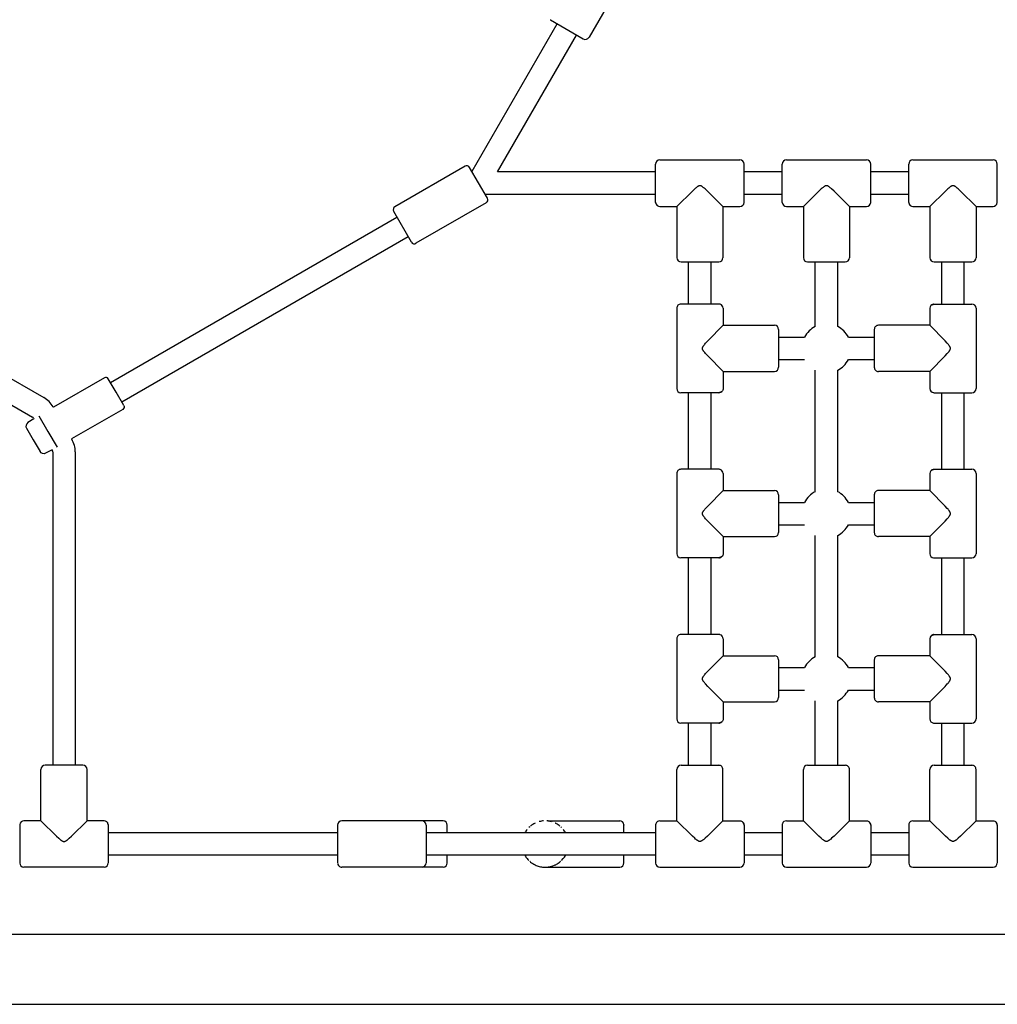
# Model space of a CAD drawing. Extents: x 10884 to 17570, y 7210 to 13716.
# Drawn here: x 13599 to 14294, y 10197 to 10898 of the extents above; entities that cross this region are included whole.
import ezdxf

# ---------------------------------------------------------------- set-up
doc = ezdxf.new("R2010")
doc.units = 0
doc.layers.add('1', color=7, linetype='Continuous')

msp = doc.modelspace()

# ---------------------------------------------------------------- linework, layer by layer
at = {"layer": '1', "color": 7, "linetype": 'Continuous'}
for p, q in [((14032.41, 10934.36), (14003.91, 10885)), ((13976.43, 10897.4), (13999.81, 10883.9)), ((13920.73, 10789.92), (13981.19, 10894.65)), ((13938.83, 10789.28), (13995.05, 10886.65)), ((13915.74, 10793.27), (13865.86, 10764.47)), ((13931.61, 10770.59), (13919.02, 10792.4)), ((14051.26, 10767.78), (14051.26, 10794.78)), ((14054.26, 10797.78), (14111.26, 10797.78)), ((14114.26, 10767.78), (14114.26, 10794.78)), ((14141.26, 10767.78), (14141.26, 10794.78)), ((14144.26, 10797.78), (14201.26, 10797.78)), ((14204.26, 10767.78), (14204.26, 10794.78)), ((14231.26, 10767.78), (14231.26, 10794.78)), ((14234.26, 10797.78), (14291.26, 10797.78)), ((14294.26, 10767.78), (14294.26, 10794.78)), ((13920.59, 10789.69), (13920.73, 10789.92)), ((14051.26, 10789.28), (13938.83, 10789.28)), ((14141.26, 10789.28), (14114.26, 10789.28)), ((14231.26, 10789.28), (14204.26, 10789.28)), ((13930.34, 10773.28), (13930.06, 10773.28)), ((14051.26, 10773.28), (13930.34, 10773.28)), ((13931.62, 10770.58), (13931.61, 10770.59)), ((14141.26, 10773.28), (14114.26, 10773.28)), ((14231.26, 10773.28), (14204.26, 10773.28)), ((13930.74, 10767.29), (13880.86, 10738.49)), ((14052.14, 10765.66), (14051.26, 10767.78)), ((14051.27, 10767.51), (14051.26, 10767.78)), ((14054.26, 10764.78), (14066.36, 10764.78)), ((14066.36, 10764.78), (14066.36, 10728.28)), ((14099.16, 10764.78), (14099.16, 10728.28)), ((14099.16, 10764.78), (14111.26, 10764.78)), ((14142.14, 10765.66), (14141.26, 10767.78)), ((14141.27, 10767.51), (14141.26, 10767.78)), ((14144.26, 10764.78), (14156.36, 10764.78)), ((14156.36, 10764.78), (14156.36, 10728.28)), ((14189.16, 10764.78), (14189.16, 10728.28)), ((14189.16, 10764.78), (14201.26, 10764.78)), ((14232.14, 10765.66), (14231.26, 10767.78)), ((14231.27, 10767.51), (14231.26, 10767.78)), ((14234.26, 10764.78), (14246.36, 10764.78)), ((14246.36, 10764.78), (14246.36, 10728.28)), ((14279.16, 10764.78), (14279.16, 10728.28)), ((14279.16, 10764.78), (14291.26, 10764.78)), ((13663.56, 10639.59), (13867.28, 10757.21)), ((13877.57, 10739.39), (13864.98, 10761.2)), ((13671.56, 10625.74), (13875.28, 10743.36)), ((13423.22, 10740.21), (13616.21, 10628.79)), ((13877.58, 10739.38), (13877.57, 10739.39)), ((13415.22, 10726.36), (13608.21, 10614.93)), ((14069.36, 10725.28), (14069.37, 10725.28)), ((14069.37, 10725.28), (14082.76, 10725.28)), ((14074.76, 10695.28), (14074.76, 10725.28)), ((14082.76, 10725.28), (14096.16, 10725.28)), ((14090.76, 10695.28), (14090.76, 10725.28)), ((14159.36, 10725.28), (14159.37, 10725.28)), ((14159.37, 10725.28), (14172.76, 10725.28)), ((14164.76, 10679.35), (14164.76, 10725.28)), ((14172.76, 10725.28), (14186.16, 10725.28)), ((14180.76, 10679.35), (14180.76, 10725.28)), ((14249.36, 10725.28), (14249.37, 10725.28)), ((14249.37, 10725.28), (14262.76, 10725.28)), ((14254.76, 10695.28), (14254.76, 10725.28)), ((14262.76, 10725.28), (14276.16, 10725.28)), ((14270.76, 10695.28), (14270.76, 10725.28)), ((14096.26, 10695.28), (14069.26, 10695.28)), ((14247.14, 10694.4), (14249.26, 10695.28)), ((14248.99, 10695.27), (14249.26, 10695.28)), ((14249.26, 10695.28), (14276.26, 10695.28)), ((14066.26, 10692.28), (14066.26, 10635.28)), ((14099.26, 10692.28), (14099.26, 10680.18)), ((14246.26, 10692.28), (14246.26, 10680.18)), ((14279.26, 10692.28), (14279.26, 10635.28)), ((14099.26, 10680.18), (14135.76, 10680.18)), ((14246.26, 10680.18), (14209.76, 10680.18)), ((14138.76, 10677.18), (14138.76, 10677.17)), ((14138.76, 10677.17), (14138.76, 10663.78)), ((14206.76, 10677.18), (14206.76, 10677.17)), ((14206.76, 10677.17), (14206.76, 10663.78)), ((14138.76, 10671.78), (14157.2, 10671.78)), ((14188.32, 10671.78), (14206.76, 10671.78)), ((14138.76, 10663.78), (14138.76, 10650.39)), ((14206.76, 10663.78), (14206.76, 10650.39)), ((14138.76, 10655.78), (14157.2, 10655.78)), ((14188.32, 10655.78), (14206.76, 10655.78)), ((14099.26, 10647.38), (14135.76, 10647.38)), ((14099.26, 10647.38), (14099.26, 10635.28)), ((14164.76, 10561.85), (14164.76, 10648.22)), ((14180.76, 10561.85), (14180.76, 10648.22)), ((14246.26, 10647.38), (14209.76, 10647.38)), ((14246.26, 10647.38), (14246.26, 10635.28)), ((13667.56, 10632.66), (13662.06, 10642.19)), ((13673.06, 10623.14), (13667.56, 10632.66)), ((14096.26, 10632.28), (14069.26, 10632.28)), ((14074.76, 10577.78), (14074.76, 10632.28)), ((14090.76, 10577.78), (14090.76, 10632.28)), ((14249.26, 10632.28), (14276.26, 10632.28)), ((14254.76, 10577.78), (14254.76, 10632.28)), ((14270.76, 10577.78), (14270.76, 10632.28)), ((13622.8, 10622.2), (13622.96, 10621.92)), ((13608.94, 10614.2), (13609.18, 10613.78)), ((13612.57, 10615.92), (13619.06, 10604.66)), ((13603.86, 10607), (13608.67, 10598.66)), ((13619.06, 10604.66), (13625.56, 10593.41)), ((13608.67, 10598.66), (13613.48, 10590.33)), ((13635.96, 10599.41), (13636.12, 10599.13)), ((13622.02, 10591.55), (13622.26, 10591.13)), ((13622.53, 10590.13), (13622.53, 10367.28)), ((13638.53, 10590.13), (13638.53, 10367.28)), ((14066.26, 10574.78), (14066.26, 10517.78)), ((14096.26, 10577.78), (14069.26, 10577.78)), ((14099.26, 10574.78), (14099.26, 10562.68)), ((14246.26, 10574.78), (14246.26, 10562.68)), ((14247.14, 10576.9), (14249.26, 10577.78)), ((14248.99, 10577.77), (14249.26, 10577.78)), ((14249.26, 10577.78), (14276.26, 10577.78)), ((14279.26, 10574.78), (14279.26, 10517.78)), ((14099.26, 10562.68), (14135.76, 10562.68)), ((14246.26, 10562.68), (14209.76, 10562.68)), ((14138.76, 10559.68), (14138.76, 10559.67)), ((14138.76, 10559.67), (14138.76, 10546.28)), ((14138.76, 10554.28), (14157.2, 10554.28)), ((14188.32, 10554.28), (14206.76, 10554.28)), ((14206.76, 10559.68), (14206.76, 10559.67)), ((14206.76, 10559.67), (14206.76, 10546.28)), ((14138.76, 10546.28), (14138.76, 10532.89)), ((14206.76, 10546.28), (14206.76, 10532.89)), ((14138.76, 10538.28), (14157.2, 10538.28)), ((14188.32, 10538.28), (14206.76, 10538.28)), ((14099.26, 10529.88), (14135.76, 10529.88)), ((14099.26, 10529.88), (14099.26, 10517.78)), ((14164.76, 10444.35), (14164.76, 10530.72)), ((14180.76, 10444.35), (14180.76, 10530.72)), ((14246.26, 10529.88), (14209.76, 10529.88)), ((14246.26, 10529.88), (14246.26, 10517.78)), ((14096.26, 10514.78), (14069.26, 10514.78)), ((14074.76, 10460.28), (14074.76, 10514.78)), ((14090.76, 10460.28), (14090.76, 10514.78)), ((14249.26, 10514.78), (14276.26, 10514.78)), ((14254.76, 10460.28), (14254.76, 10514.78)), ((14270.76, 10460.28), (14270.76, 10514.78)), ((14066.26, 10457.28), (14066.26, 10400.28)), ((14096.26, 10460.28), (14069.26, 10460.28)), ((14099.26, 10457.28), (14099.26, 10445.18)), ((14246.26, 10457.28), (14246.26, 10445.18)), ((14247.14, 10459.4), (14249.26, 10460.28)), ((14248.99, 10460.27), (14249.26, 10460.28)), ((14249.26, 10460.28), (14276.26, 10460.28)), ((14279.26, 10457.28), (14279.26, 10400.28)), ((14099.26, 10445.18), (14135.76, 10445.18)), ((14138.76, 10442.18), (14138.76, 10442.17)), ((14138.76, 10442.17), (14138.76, 10428.78)), ((14206.76, 10442.18), (14206.76, 10442.17)), ((14206.76, 10442.17), (14206.76, 10428.78)), ((14246.26, 10445.18), (14209.76, 10445.18)), ((14138.76, 10436.78), (14157.2, 10436.78)), ((14188.32, 10436.78), (14206.76, 10436.78)), ((14138.76, 10428.78), (14138.76, 10415.39)), ((14206.76, 10428.78), (14206.76, 10415.39)), ((14138.76, 10420.78), (14157.2, 10420.78)), ((14188.32, 10420.78), (14206.76, 10420.78)), ((14164.76, 10367.28), (14164.76, 10413.22)), ((14180.76, 10367.28), (14180.76, 10413.22)), ((14099.26, 10412.38), (14135.76, 10412.38)), ((14099.26, 10412.38), (14099.26, 10400.28)), ((14246.26, 10412.38), (14209.76, 10412.38)), ((14246.26, 10412.38), (14246.26, 10400.28)), ((14096.26, 10397.28), (14069.26, 10397.28)), ((14074.76, 10367.28), (14074.76, 10397.28)), ((14090.76, 10367.28), (14090.76, 10397.28)), ((14249.26, 10397.28), (14276.26, 10397.28)), ((14254.76, 10367.28), (14254.76, 10397.28)), ((14270.76, 10367.28), (14270.76, 10397.28)), ((13614.13, 10327.78), (13614.13, 10364.28)), ((13630.53, 10367.28), (13617.13, 10367.28)), ((13643.91, 10367.28), (13630.53, 10367.28)), ((13643.92, 10367.28), (13643.91, 10367.28)), ((13646.93, 10327.78), (13646.93, 10364.28)), ((14066.36, 10327.78), (14066.36, 10364.28)), ((14069.36, 10367.28), (14069.37, 10367.28)), ((14069.37, 10367.28), (14082.76, 10367.28)), ((14082.76, 10367.28), (14096.16, 10367.28)), ((14099.16, 10327.78), (14099.16, 10364.28)), ((14156.36, 10327.78), (14156.36, 10364.28)), ((14159.36, 10367.28), (14159.37, 10367.28)), ((14159.37, 10367.28), (14172.76, 10367.28)), ((14172.76, 10367.28), (14186.16, 10367.28)), ((14189.16, 10327.78), (14189.16, 10364.28)), ((14246.36, 10327.78), (14246.36, 10364.28)), ((14249.36, 10367.28), (14249.37, 10367.28)), ((14249.37, 10367.28), (14262.76, 10367.28)), ((14262.76, 10367.28), (14276.16, 10367.28)), ((14279.16, 10327.78), (14279.16, 10364.28)), ((13599.03, 10324.78), (13599.03, 10297.79)), ((13614.13, 10327.78), (13602.03, 10327.78)), ((13659.03, 10327.78), (13646.93, 10327.78)), ((13661.15, 10326.9), (13662.03, 10324.78)), ((13662.02, 10325.05), (13662.03, 10324.78)), ((13662.03, 10324.78), (13662.03, 10297.79)), ((13825.14, 10324.78), (13825.14, 10324.77)), ((13825.14, 10324.77), (13825.14, 10297.79)), ((13885.14, 10327.78), (13828.14, 10327.78)), ((13900.14, 10327.78), (13885.14, 10327.78)), ((13888.14, 10324.78), (13888.14, 10324.77)), ((13888.14, 10324.77), (13888.14, 10297.79)), ((13903.14, 10319.28), (13903.14, 10324.78)), ((13961.7, 10323.53), (13961.09, 10322.95)), ((13974.62, 10327.68), (14025.76, 10327.68)), ((13975.08, 10327.62), (13974.8, 10327.66)), ((13975.47, 10327.56), (13975.16, 10327.61)), ((13975.85, 10327.49), (13975.58, 10327.54)), ((13976.99, 10327.23), (13976.79, 10327.28)), ((13977.3, 10327.15), (13977.09, 10327.2)), ((13979.97, 10326.13), (13979.85, 10326.18)), ((13980.37, 10325.93), (13980.15, 10326.03)), ((13980.74, 10325.73), (13980.46, 10325.88)), ((14028.75, 10324.86), (14028.76, 10324.68)), ((14028.76, 10319.28), (14028.76, 10324.68)), ((14051.26, 10324.78), (14051.26, 10297.79)), ((14054.26, 10327.78), (14066.36, 10327.78)), ((14099.16, 10327.78), (14111.26, 10327.78)), ((14114.26, 10324.78), (14114.26, 10297.79)), ((14141.26, 10324.78), (14141.26, 10297.79)), ((14144.26, 10327.78), (14156.36, 10327.78)), ((14189.16, 10327.78), (14201.26, 10327.78)), ((14204.26, 10324.78), (14204.26, 10297.79)), ((14231.26, 10324.78), (14231.26, 10297.79)), ((14234.26, 10327.78), (14246.36, 10327.78)), ((14279.16, 10327.78), (14291.26, 10327.78)), ((14294.26, 10324.78), (14294.26, 10297.79)), ((13825.14, 10319.28), (13662.03, 10319.28)), ((14051.26, 10319.28), (13888.14, 10319.28)), ((14141.26, 10319.28), (14114.26, 10319.28)), ((14231.26, 10319.28), (14204.26, 10319.28)), ((13825.14, 10303.28), (13662.03, 10303.28)), ((14051.26, 10303.28), (13888.14, 10303.28)), ((13903.14, 10297.8), (13903.14, 10303.28)), ((13984.43, 10299.62), (13985.57, 10300.88)), ((14028.76, 10297.9), (14028.76, 10303.28)), ((14141.26, 10303.28), (14114.26, 10303.28)), ((14231.26, 10303.28), (14204.26, 10303.28)), ((13659.03, 10294.78), (13602.03, 10294.78)), ((13885.14, 10294.78), (13828.14, 10294.78)), ((13900.14, 10294.78), (13885.14, 10294.78)), ((13903.14, 10297.79), (13903.14, 10297.8)), ((13971.59, 10294.82), (13973.93, 10294.82)), ((13974.62, 10294.88), (14025.76, 10294.88)), ((13974.7, 10294.9), (13974.8, 10294.91)), ((13975.03, 10294.94), (13975.16, 10294.96)), ((13975.47, 10295.01), (13975.58, 10295.03)), ((13976.61, 10295.24), (13976.79, 10295.28)), ((13976.99, 10295.33), (13977.09, 10295.36)), ((13977.3, 10295.42), (13977.68, 10295.54)), ((13977.7, 10295.54), (13979.85, 10296.38)), ((13979.97, 10296.44), (13980.15, 10296.53)), ((13980.37, 10296.64), (13980.46, 10296.69)), ((14028.76, 10297.89), (14028.76, 10297.9)), ((14054.26, 10294.78), (14111.26, 10294.78)), ((14144.26, 10294.78), (14201.26, 10294.78)), ((14234.26, 10294.78), (14291.26, 10294.78)), ((13025.35, 10247.28), (15320.17, 10247.28)), ((13025.35, 10197.28), (15320.17, 10197.28))]:
    msp.add_line(p, q, dxfattribs=at)
for points in [[(14082.76, 10779.47), (14082.72, 10779.47), (14082.67, 10779.47), (14082.63, 10779.47), (14082.59, 10779.46), (14082.55, 10779.46), (14082.5, 10779.45), (14082.46, 10779.45), (14082.42, 10779.44), (14082.38, 10779.43), (14082.34, 10779.42), (14082.3, 10779.41), (14082.25, 10779.4), (14082.21, 10779.39), (14082.17, 10779.38), (14082.09, 10779.35), (14082.04, 10779.33), (14081.99, 10779.31), (14081.94, 10779.29), (14081.89, 10779.27), (14081.79, 10779.23), (14081.69, 10779.18), (14081.59, 10779.13), (14081.5, 10779.07), (14081.4, 10779.02), (14081.31, 10778.96), (14081.19, 10778.88), (14081.07, 10778.8), (14080.83, 10778.64), (14080.6, 10778.46), (14080.38, 10778.29), (14080.05, 10778.02), (14079.73, 10777.75), (14079.09, 10777.19), (14077.38, 10775.6), (14066.36, 10764.78)], [(14099.16, 10764.78), (14088.14, 10775.6), (14086.43, 10777.19), (14085.79, 10777.75), (14085.47, 10778.02), (14085.14, 10778.29), (14084.92, 10778.46), (14084.69, 10778.64), (14084.45, 10778.8), (14084.33, 10778.88), (14084.21, 10778.96), (14084.12, 10779.02), (14084.02, 10779.07), (14083.93, 10779.13), (14083.83, 10779.18), (14083.73, 10779.23), (14083.63, 10779.27), (14083.58, 10779.29), (14083.53, 10779.31), (14083.48, 10779.33), (14083.43, 10779.35), (14083.35, 10779.38), (14083.31, 10779.39), (14083.27, 10779.4), (14083.22, 10779.41), (14083.18, 10779.42), (14083.14, 10779.43), (14083.1, 10779.44), (14083.06, 10779.45), (14083.02, 10779.45), (14082.97, 10779.46), (14082.93, 10779.46), (14082.89, 10779.47), (14082.85, 10779.47), (14082.8, 10779.47), (14082.76, 10779.47)], [(14172.76, 10779.47), (14172.72, 10779.47), (14172.67, 10779.47), (14172.63, 10779.47), (14172.59, 10779.46), (14172.55, 10779.46), (14172.5, 10779.45), (14172.46, 10779.45), (14172.42, 10779.44), (14172.38, 10779.43), (14172.34, 10779.42), (14172.3, 10779.41), (14172.25, 10779.4), (14172.21, 10779.39), (14172.17, 10779.38), (14172.09, 10779.35), (14172.04, 10779.33), (14171.99, 10779.31), (14171.94, 10779.29), (14171.89, 10779.27), (14171.79, 10779.23), (14171.69, 10779.18), (14171.59, 10779.13), (14171.5, 10779.07), (14171.4, 10779.02), (14171.31, 10778.96), (14171.19, 10778.88), (14171.07, 10778.8), (14170.83, 10778.64), (14170.6, 10778.46), (14170.38, 10778.29), (14170.05, 10778.02), (14169.73, 10777.75), (14169.09, 10777.19), (14167.38, 10775.6), (14156.36, 10764.78)], [(14189.16, 10764.78), (14178.14, 10775.6), (14176.43, 10777.19), (14175.79, 10777.75), (14175.47, 10778.02), (14175.14, 10778.29), (14174.92, 10778.46), (14174.69, 10778.64), (14174.45, 10778.8), (14174.33, 10778.88), (14174.21, 10778.96), (14174.12, 10779.02), (14174.02, 10779.07), (14173.93, 10779.13), (14173.83, 10779.18), (14173.73, 10779.23), (14173.63, 10779.27), (14173.58, 10779.29), (14173.53, 10779.31), (14173.48, 10779.33), (14173.43, 10779.35), (14173.35, 10779.38), (14173.31, 10779.39), (14173.27, 10779.4), (14173.22, 10779.41), (14173.18, 10779.42), (14173.14, 10779.43), (14173.1, 10779.44), (14173.06, 10779.45), (14173.02, 10779.45), (14172.97, 10779.46), (14172.93, 10779.46), (14172.89, 10779.47), (14172.85, 10779.47), (14172.8, 10779.47), (14172.76, 10779.47)], [(14262.76, 10779.47), (14262.72, 10779.47), (14262.67, 10779.47), (14262.63, 10779.47), (14262.59, 10779.46), (14262.55, 10779.46), (14262.5, 10779.45), (14262.46, 10779.45), (14262.42, 10779.44), (14262.38, 10779.43), (14262.34, 10779.42), (14262.3, 10779.41), (14262.25, 10779.4), (14262.21, 10779.39), (14262.17, 10779.38), (14262.09, 10779.35), (14262.04, 10779.33), (14261.99, 10779.31), (14261.94, 10779.29), (14261.89, 10779.27), (14261.79, 10779.23), (14261.69, 10779.18), (14261.59, 10779.13), (14261.5, 10779.07), (14261.4, 10779.02), (14261.31, 10778.96), (14261.19, 10778.88), (14261.07, 10778.8), (14260.83, 10778.64), (14260.6, 10778.46), (14260.38, 10778.29), (14260.05, 10778.02), (14259.73, 10777.75), (14259.09, 10777.19), (14257.38, 10775.6), (14246.36, 10764.78)], [(14279.16, 10764.78), (14268.14, 10775.6), (14266.43, 10777.19), (14265.79, 10777.75), (14265.47, 10778.02), (14265.14, 10778.29), (14264.92, 10778.46), (14264.69, 10778.64), (14264.45, 10778.8), (14264.33, 10778.88), (14264.21, 10778.96), (14264.12, 10779.02), (14264.02, 10779.07), (14263.93, 10779.13), (14263.83, 10779.18), (14263.73, 10779.23), (14263.63, 10779.27), (14263.58, 10779.29), (14263.53, 10779.31), (14263.48, 10779.33), (14263.43, 10779.35), (14263.35, 10779.38), (14263.31, 10779.39), (14263.27, 10779.4), (14263.22, 10779.41), (14263.18, 10779.42), (14263.14, 10779.43), (14263.1, 10779.44), (14263.06, 10779.45), (14263.02, 10779.45), (14262.97, 10779.46), (14262.93, 10779.46), (14262.89, 10779.47), (14262.85, 10779.47), (14262.8, 10779.47), (14262.76, 10779.47)], [(14084.57, 10663.78), (14084.57, 10663.83), (14084.58, 10663.87), (14084.58, 10663.91), (14084.58, 10663.95), (14084.59, 10664), (14084.59, 10664.04), (14084.6, 10664.08), (14084.61, 10664.12), (14084.61, 10664.16), (14084.62, 10664.21), (14084.63, 10664.25), (14084.64, 10664.29), (14084.65, 10664.33), (14084.67, 10664.37), (14084.69, 10664.45), (14084.71, 10664.5), (14084.73, 10664.56), (14084.75, 10664.61), (14084.77, 10664.66), (14084.82, 10664.76), (14084.87, 10664.85), (14084.92, 10664.95), (14084.97, 10665.05), (14085.03, 10665.14), (14085.08, 10665.23), (14085.16, 10665.36), (14085.24, 10665.48), (14085.41, 10665.71), (14085.58, 10665.94), (14085.76, 10666.17), (14086.02, 10666.49), (14086.29, 10666.82), (14086.85, 10667.45), (14088.44, 10669.17), (14099.26, 10680.18)], [(14260.95, 10663.78), (14260.95, 10663.83), (14260.94, 10663.87), (14260.94, 10663.91), (14260.94, 10663.95), (14260.93, 10664), (14260.93, 10664.04), (14260.92, 10664.08), (14260.91, 10664.12), (14260.91, 10664.16), (14260.9, 10664.21), (14260.89, 10664.25), (14260.88, 10664.29), (14260.86, 10664.33), (14260.85, 10664.37), (14260.83, 10664.45), (14260.81, 10664.5), (14260.79, 10664.56), (14260.77, 10664.61), (14260.75, 10664.66), (14260.7, 10664.76), (14260.65, 10664.85), (14260.6, 10664.95), (14260.55, 10665.05), (14260.49, 10665.14), (14260.44, 10665.23), (14260.36, 10665.36), (14260.28, 10665.48), (14260.11, 10665.71), (14259.94, 10665.94), (14259.76, 10666.17), (14259.5, 10666.49), (14259.23, 10666.82), (14258.67, 10667.45), (14257.08, 10669.17), (14246.26, 10680.18)], [(14099.26, 10647.38), (14088.44, 10658.4), (14086.85, 10660.12), (14086.29, 10660.75), (14086.02, 10661.07), (14085.76, 10661.4), (14085.58, 10661.63), (14085.41, 10661.86), (14085.24, 10662.09), (14085.16, 10662.21), (14085.08, 10662.33), (14085.03, 10662.42), (14084.97, 10662.52), (14084.92, 10662.62), (14084.87, 10662.71), (14084.82, 10662.81), (14084.77, 10662.91), (14084.75, 10662.96), (14084.73, 10663.01), (14084.71, 10663.06), (14084.69, 10663.11), (14084.67, 10663.19), (14084.65, 10663.24), (14084.64, 10663.28), (14084.63, 10663.32), (14084.62, 10663.36), (14084.61, 10663.4), (14084.61, 10663.44), (14084.6, 10663.49), (14084.59, 10663.53), (14084.59, 10663.57), (14084.58, 10663.61), (14084.58, 10663.66), (14084.58, 10663.7), (14084.57, 10663.74), (14084.57, 10663.78)], [(14246.26, 10647.38), (14257.08, 10658.4), (14258.67, 10660.12), (14259.23, 10660.75), (14259.5, 10661.07), (14259.76, 10661.4), (14259.94, 10661.63), (14260.11, 10661.86), (14260.28, 10662.09), (14260.36, 10662.21), (14260.44, 10662.33), (14260.49, 10662.42), (14260.55, 10662.52), (14260.6, 10662.62), (14260.65, 10662.71), (14260.7, 10662.81), (14260.75, 10662.91), (14260.77, 10662.96), (14260.79, 10663.01), (14260.81, 10663.06), (14260.83, 10663.11), (14260.85, 10663.19), (14260.86, 10663.24), (14260.88, 10663.28), (14260.89, 10663.32), (14260.9, 10663.36), (14260.91, 10663.4), (14260.91, 10663.44), (14260.92, 10663.49), (14260.93, 10663.53), (14260.93, 10663.57), (14260.94, 10663.61), (14260.94, 10663.66), (14260.94, 10663.7), (14260.95, 10663.74), (14260.95, 10663.78)], [(14084.57, 10546.28), (14084.57, 10546.33), (14084.58, 10546.37), (14084.58, 10546.41), (14084.58, 10546.45), (14084.59, 10546.5), (14084.59, 10546.54), (14084.6, 10546.58), (14084.61, 10546.62), (14084.61, 10546.66), (14084.62, 10546.71), (14084.63, 10546.75), (14084.64, 10546.79), (14084.65, 10546.83), (14084.67, 10546.87), (14084.69, 10546.95), (14084.71, 10547), (14084.73, 10547.06), (14084.75, 10547.11), (14084.77, 10547.16), (14084.82, 10547.26), (14084.87, 10547.35), (14084.92, 10547.45), (14084.97, 10547.55), (14085.03, 10547.64), (14085.08, 10547.73), (14085.16, 10547.86), (14085.24, 10547.98), (14085.41, 10548.21), (14085.58, 10548.44), (14085.76, 10548.67), (14086.02, 10548.99), (14086.29, 10549.32), (14086.85, 10549.95), (14088.44, 10551.67), (14099.26, 10562.68)], [(14260.95, 10546.28), (14260.95, 10546.33), (14260.94, 10546.37), (14260.94, 10546.41), (14260.94, 10546.45), (14260.93, 10546.5), (14260.93, 10546.54), (14260.92, 10546.58), (14260.91, 10546.62), (14260.91, 10546.66), (14260.9, 10546.71), (14260.89, 10546.75), (14260.88, 10546.79), (14260.86, 10546.83), (14260.85, 10546.87), (14260.83, 10546.95), (14260.81, 10547), (14260.79, 10547.06), (14260.77, 10547.11), (14260.75, 10547.16), (14260.7, 10547.26), (14260.65, 10547.35), (14260.6, 10547.45), (14260.55, 10547.55), (14260.49, 10547.64), (14260.44, 10547.73), (14260.36, 10547.86), (14260.28, 10547.98), (14260.11, 10548.21), (14259.94, 10548.44), (14259.76, 10548.67), (14259.5, 10548.99), (14259.23, 10549.32), (14258.67, 10549.95), (14257.08, 10551.67), (14246.26, 10562.68)], [(14099.26, 10529.88), (14088.44, 10540.9), (14086.85, 10542.62), (14086.29, 10543.25), (14086.02, 10543.57), (14085.76, 10543.9), (14085.58, 10544.13), (14085.41, 10544.36), (14085.24, 10544.59), (14085.16, 10544.71), (14085.08, 10544.83), (14085.03, 10544.92), (14084.97, 10545.02), (14084.92, 10545.12), (14084.87, 10545.21), (14084.82, 10545.31), (14084.77, 10545.41), (14084.75, 10545.46), (14084.73, 10545.51), (14084.71, 10545.56), (14084.69, 10545.61), (14084.67, 10545.69), (14084.65, 10545.74), (14084.64, 10545.78), (14084.63, 10545.82), (14084.62, 10545.86), (14084.61, 10545.9), (14084.61, 10545.94), (14084.6, 10545.99), (14084.59, 10546.03), (14084.59, 10546.07), (14084.58, 10546.11), (14084.58, 10546.16), (14084.58, 10546.2), (14084.57, 10546.24), (14084.57, 10546.28)], [(14246.26, 10529.88), (14257.08, 10540.9), (14258.67, 10542.62), (14259.23, 10543.25), (14259.5, 10543.57), (14259.76, 10543.9), (14259.94, 10544.13), (14260.11, 10544.36), (14260.28, 10544.59), (14260.36, 10544.71), (14260.44, 10544.83), (14260.49, 10544.92), (14260.55, 10545.02), (14260.6, 10545.12), (14260.65, 10545.21), (14260.7, 10545.31), (14260.75, 10545.41), (14260.77, 10545.46), (14260.79, 10545.51), (14260.81, 10545.56), (14260.83, 10545.61), (14260.85, 10545.69), (14260.86, 10545.74), (14260.88, 10545.78), (14260.89, 10545.82), (14260.9, 10545.86), (14260.91, 10545.9), (14260.91, 10545.94), (14260.92, 10545.99), (14260.93, 10546.03), (14260.93, 10546.07), (14260.94, 10546.11), (14260.94, 10546.16), (14260.94, 10546.2), (14260.95, 10546.24), (14260.95, 10546.28)], [(14084.57, 10428.78), (14084.57, 10428.83), (14084.58, 10428.87), (14084.58, 10428.91), (14084.58, 10428.95), (14084.59, 10429), (14084.59, 10429.04), (14084.6, 10429.08), (14084.61, 10429.12), (14084.61, 10429.16), (14084.62, 10429.21), (14084.63, 10429.25), (14084.64, 10429.29), (14084.65, 10429.33), (14084.67, 10429.37), (14084.69, 10429.45), (14084.71, 10429.5), (14084.73, 10429.56), (14084.75, 10429.61), (14084.77, 10429.66), (14084.82, 10429.76), (14084.87, 10429.85), (14084.92, 10429.95), (14084.97, 10430.05), (14085.03, 10430.14), (14085.08, 10430.23), (14085.16, 10430.36), (14085.24, 10430.48), (14085.41, 10430.71), (14085.58, 10430.94), (14085.76, 10431.17), (14086.02, 10431.49), (14086.29, 10431.82), (14086.85, 10432.45), (14088.44, 10434.17), (14099.26, 10445.18)], [(14260.95, 10428.78), (14260.95, 10428.83), (14260.94, 10428.87), (14260.94, 10428.91), (14260.94, 10428.95), (14260.93, 10429), (14260.93, 10429.04), (14260.92, 10429.08), (14260.91, 10429.12), (14260.91, 10429.16), (14260.9, 10429.21), (14260.89, 10429.25), (14260.88, 10429.29), (14260.86, 10429.33), (14260.85, 10429.37), (14260.83, 10429.45), (14260.81, 10429.5), (14260.79, 10429.56), (14260.77, 10429.61), (14260.75, 10429.66), (14260.7, 10429.76), (14260.65, 10429.85), (14260.6, 10429.95), (14260.55, 10430.05), (14260.49, 10430.14), (14260.44, 10430.23), (14260.36, 10430.36), (14260.28, 10430.48), (14260.11, 10430.71), (14259.94, 10430.94), (14259.76, 10431.17), (14259.5, 10431.49), (14259.23, 10431.82), (14258.67, 10432.45), (14257.08, 10434.17), (14246.26, 10445.18)], [(14099.26, 10412.38), (14088.44, 10423.4), (14086.85, 10425.12), (14086.29, 10425.75), (14086.02, 10426.07), (14085.76, 10426.4), (14085.58, 10426.63), (14085.41, 10426.86), (14085.24, 10427.09), (14085.16, 10427.21), (14085.08, 10427.33), (14085.03, 10427.42), (14084.97, 10427.52), (14084.92, 10427.62), (14084.87, 10427.71), (14084.82, 10427.81), (14084.77, 10427.91), (14084.75, 10427.96), (14084.73, 10428.01), (14084.71, 10428.06), (14084.69, 10428.11), (14084.67, 10428.19), (14084.65, 10428.24), (14084.64, 10428.28), (14084.63, 10428.32), (14084.62, 10428.36), (14084.61, 10428.4), (14084.61, 10428.44), (14084.6, 10428.49), (14084.59, 10428.53), (14084.59, 10428.57), (14084.58, 10428.61), (14084.58, 10428.66), (14084.58, 10428.7), (14084.57, 10428.74), (14084.57, 10428.78)], [(14246.26, 10412.38), (14257.08, 10423.4), (14258.67, 10425.12), (14259.23, 10425.75), (14259.5, 10426.07), (14259.76, 10426.4), (14259.94, 10426.63), (14260.11, 10426.86), (14260.28, 10427.09), (14260.36, 10427.21), (14260.44, 10427.33), (14260.49, 10427.42), (14260.55, 10427.52), (14260.6, 10427.62), (14260.65, 10427.71), (14260.7, 10427.81), (14260.75, 10427.91), (14260.77, 10427.96), (14260.79, 10428.01), (14260.81, 10428.06), (14260.83, 10428.11), (14260.85, 10428.19), (14260.86, 10428.24), (14260.88, 10428.28), (14260.89, 10428.32), (14260.9, 10428.36), (14260.91, 10428.4), (14260.91, 10428.44), (14260.92, 10428.49), (14260.93, 10428.53), (14260.93, 10428.57), (14260.94, 10428.61), (14260.94, 10428.66), (14260.94, 10428.7), (14260.95, 10428.74), (14260.95, 10428.78)], [(13614.13, 10327.78), (13625.14, 10316.97), (13626.86, 10315.37), (13627.49, 10314.82), (13627.82, 10314.55), (13628.14, 10314.28), (13628.37, 10314.1), (13628.6, 10313.93), (13628.83, 10313.76), (13628.95, 10313.68), (13629.08, 10313.61), (13629.17, 10313.55), (13629.26, 10313.49), (13629.36, 10313.44), (13629.46, 10313.39), (13629.55, 10313.34), (13629.65, 10313.3), (13629.7, 10313.28), (13629.76, 10313.25), (13629.81, 10313.24), (13629.86, 10313.22), (13629.94, 10313.19), (13629.98, 10313.18), (13630.02, 10313.17), (13630.06, 10313.16), (13630.1, 10313.15), (13630.15, 10313.14), (13630.19, 10313.13), (13630.23, 10313.12), (13630.27, 10313.12), (13630.31, 10313.11), (13630.36, 10313.11), (13630.4, 10313.1), (13630.44, 10313.1), (13630.48, 10313.1), (13630.53, 10313.1)], [(13630.53, 10313.1), (13630.57, 10313.1), (13630.61, 10313.1), (13630.66, 10313.1), (13630.7, 10313.11), (13630.74, 10313.11), (13630.78, 10313.12), (13630.82, 10313.12), (13630.87, 10313.13), (13630.91, 10313.14), (13630.95, 10313.15), (13630.99, 10313.16), (13631.03, 10313.17), (13631.07, 10313.18), (13631.12, 10313.19), (13631.2, 10313.22), (13631.25, 10313.24), (13631.3, 10313.25), (13631.35, 10313.28), (13631.4, 10313.3), (13631.5, 10313.34), (13631.6, 10313.39), (13631.7, 10313.44), (13631.79, 10313.49), (13631.89, 10313.55), (13631.98, 10313.61), (13632.1, 10313.68), (13632.22, 10313.76), (13632.46, 10313.93), (13632.69, 10314.1), (13632.91, 10314.28), (13633.24, 10314.55), (13633.56, 10314.82), (13634.19, 10315.37), (13635.91, 10316.97), (13646.93, 10327.78)], [(14082.76, 10313.1), (14082.72, 10313.1), (14082.67, 10313.1), (14082.63, 10313.1), (14082.59, 10313.11), (14082.55, 10313.11), (14082.5, 10313.12), (14082.46, 10313.12), (14082.42, 10313.13), (14082.38, 10313.14), (14082.34, 10313.15), (14082.3, 10313.16), (14082.25, 10313.17), (14082.21, 10313.18), (14082.17, 10313.19), (14082.09, 10313.22), (14082.04, 10313.24), (14081.99, 10313.25), (14081.94, 10313.28), (14081.89, 10313.3), (14081.79, 10313.34), (14081.69, 10313.39), (14081.59, 10313.44), (14081.5, 10313.49), (14081.4, 10313.55), (14081.31, 10313.61), (14081.19, 10313.68), (14081.07, 10313.76), (14080.83, 10313.93), (14080.6, 10314.1), (14080.38, 10314.28), (14080.05, 10314.55), (14079.73, 10314.82), (14079.09, 10315.37), (14077.38, 10316.97), (14066.36, 10327.78)], [(14099.16, 10327.78), (14088.14, 10316.97), (14086.43, 10315.37), (14085.79, 10314.82), (14085.47, 10314.55), (14085.14, 10314.28), (14084.92, 10314.1), (14084.69, 10313.93), (14084.45, 10313.76), (14084.33, 10313.68), (14084.21, 10313.61), (14084.12, 10313.55), (14084.02, 10313.49), (14083.93, 10313.44), (14083.83, 10313.39), (14083.73, 10313.34), (14083.63, 10313.3), (14083.58, 10313.28), (14083.53, 10313.25), (14083.48, 10313.24), (14083.43, 10313.22), (14083.35, 10313.19), (14083.31, 10313.18), (14083.27, 10313.17), (14083.22, 10313.16), (14083.18, 10313.15), (14083.14, 10313.14), (14083.1, 10313.13), (14083.06, 10313.12), (14083.02, 10313.12), (14082.97, 10313.11), (14082.93, 10313.11), (14082.89, 10313.1), (14082.85, 10313.1), (14082.8, 10313.1), (14082.76, 10313.1)], [(14172.76, 10313.1), (14172.72, 10313.1), (14172.67, 10313.1), (14172.63, 10313.1), (14172.59, 10313.11), (14172.55, 10313.11), (14172.5, 10313.12), (14172.46, 10313.12), (14172.42, 10313.13), (14172.38, 10313.14), (14172.34, 10313.15), (14172.3, 10313.16), (14172.25, 10313.17), (14172.21, 10313.18), (14172.17, 10313.19), (14172.09, 10313.22), (14172.04, 10313.24), (14171.99, 10313.25), (14171.94, 10313.28), (14171.89, 10313.3), (14171.79, 10313.34), (14171.69, 10313.39), (14171.59, 10313.44), (14171.5, 10313.49), (14171.4, 10313.55), (14171.31, 10313.61), (14171.19, 10313.68), (14171.07, 10313.76), (14170.83, 10313.93), (14170.6, 10314.1), (14170.38, 10314.28), (14170.05, 10314.55), (14169.73, 10314.82), (14169.09, 10315.37), (14167.38, 10316.97), (14156.36, 10327.78)], [(14189.16, 10327.78), (14178.14, 10316.97), (14176.43, 10315.37), (14175.79, 10314.82), (14175.47, 10314.55), (14175.14, 10314.28), (14174.92, 10314.1), (14174.69, 10313.93), (14174.45, 10313.76), (14174.33, 10313.68), (14174.21, 10313.61), (14174.12, 10313.55), (14174.02, 10313.49), (14173.93, 10313.44), (14173.83, 10313.39), (14173.73, 10313.34), (14173.63, 10313.3), (14173.58, 10313.28), (14173.53, 10313.25), (14173.48, 10313.24), (14173.43, 10313.22), (14173.35, 10313.19), (14173.31, 10313.18), (14173.27, 10313.17), (14173.22, 10313.16), (14173.18, 10313.15), (14173.14, 10313.14), (14173.1, 10313.13), (14173.06, 10313.12), (14173.02, 10313.12), (14172.97, 10313.11), (14172.93, 10313.11), (14172.89, 10313.1), (14172.85, 10313.1), (14172.8, 10313.1), (14172.76, 10313.1)], [(14262.76, 10313.1), (14262.72, 10313.1), (14262.67, 10313.1), (14262.63, 10313.1), (14262.59, 10313.11), (14262.55, 10313.11), (14262.5, 10313.12), (14262.46, 10313.12), (14262.42, 10313.13), (14262.38, 10313.14), (14262.34, 10313.15), (14262.3, 10313.16), (14262.25, 10313.17), (14262.21, 10313.18), (14262.17, 10313.19), (14262.09, 10313.22), (14262.04, 10313.24), (14261.99, 10313.25), (14261.94, 10313.28), (14261.89, 10313.3), (14261.79, 10313.34), (14261.69, 10313.39), (14261.59, 10313.44), (14261.5, 10313.49), (14261.4, 10313.55), (14261.31, 10313.61), (14261.19, 10313.68), (14261.07, 10313.76), (14260.83, 10313.93), (14260.6, 10314.1), (14260.38, 10314.28), (14260.05, 10314.55), (14259.73, 10314.82), (14259.09, 10315.37), (14257.38, 10316.97), (14246.36, 10327.78)], [(14279.16, 10327.78), (14268.14, 10316.97), (14266.43, 10315.37), (14265.79, 10314.82), (14265.47, 10314.55), (14265.14, 10314.28), (14264.92, 10314.1), (14264.69, 10313.93), (14264.45, 10313.76), (14264.33, 10313.68), (14264.21, 10313.61), (14264.12, 10313.55), (14264.02, 10313.49), (14263.93, 10313.44), (14263.83, 10313.39), (14263.73, 10313.34), (14263.63, 10313.3), (14263.58, 10313.28), (14263.53, 10313.25), (14263.48, 10313.24), (14263.43, 10313.22), (14263.35, 10313.19), (14263.31, 10313.18), (14263.27, 10313.17), (14263.22, 10313.16), (14263.18, 10313.15), (14263.14, 10313.14), (14263.1, 10313.13), (14263.06, 10313.12), (14263.02, 10313.12), (14262.97, 10313.11), (14262.93, 10313.11), (14262.89, 10313.1), (14262.85, 10313.1), (14262.8, 10313.1), (14262.76, 10313.1)]]:
    msp.add_lwpolyline(points, dxfattribs=at)
for points in [[(13662.06, 10642.19, 0.414214), (13659.33, 10642.92), (13622.96, 10621.92)], [(14099.26, 10635.28, -0.198913), (14098.38, 10633.16), (14096.26, 10632.28)], [(13673.06, 10623.14, -0.414214), (13672.33, 10620.41), (13635.96, 10599.41)], [(13609.18, 10613.78), (13604.85, 10611.03, 0.402069), (13603.86, 10607)], [(13622.02, 10591.55), (13617.47, 10589.17, -0.402069), (13613.48, 10590.33)], [(14099.26, 10517.78, -0.198913), (14098.38, 10515.66), (14096.26, 10514.78)], [(14099.26, 10400.28, -0.198913), (14098.38, 10398.16), (14096.26, 10397.28)], [(14111.26, 10327.78, -0.198913), (14113.38, 10326.9), (14114.26, 10324.78)], [(14201.26, 10327.78, -0.198913), (14203.38, 10326.9), (14204.26, 10324.78)], [(14291.26, 10327.78, -0.198913), (14293.38, 10326.9), (14294.26, 10324.78)]]:
    msp.add_lwpolyline(points, format="xyb", dxfattribs=at)
for centre, radius, start, end in [((13977.93, 10900), 3, 234.84477, 240), ((14001.31, 10886.5), 3, 239.99941, 329.99941), ((13916.94, 10791.2), 2.4, 74.99982, 120.00017), ((13916.94, 10791.2), 2.4, 30, 75), ((14054.26, 10794.78), 3, 90.00059, 180.00059), ((14111.26, 10794.78), 3, 359.99941, 89.99941), ((14144.26, 10794.78), 3, 90.00059, 180.00059), ((14201.26, 10794.78), 3, 359.99941, 89.99941), ((14234.26, 10794.78), 3, 90.00059, 180.00059), ((14291.26, 10794.78), 3, 359.99941, 89.99941), ((13929.54, 10769.37), 2.4, 300.00015, 30.00015), ((13867.06, 10762.4), 2.4, 161.04619, 210), ((13867.06, 10762.4), 2.4, 120, 161.0462), ((14054.26, 10767.78), 3, 185.15523, 190.48412), ((14054.26, 10767.78), 3, 190.48408, 270.00001), ((14111.26, 10767.78), 3, 269.99999, 354.8448), ((14111.26, 10767.78), 3, 354.84477, 360), ((14144.26, 10767.78), 3, 185.15523, 190.48412), ((14144.26, 10767.78), 3, 190.48408, 270.00001), ((14201.26, 10767.78), 3, 269.99999, 354.8448), ((14201.26, 10767.78), 3, 354.84477, 0), ((14234.26, 10767.78), 3, 185.15523, 190.48412), ((14234.26, 10767.78), 3, 190.48408, 270.00001), ((14291.26, 10767.78), 3, 269.99999, 354.8448), ((14291.26, 10767.78), 3, 354.84477, 0), ((13879.66, 10740.57), 2.4, 209.99985, 299.99985), ((14069.36, 10728.28), 3, 180.00066, 270.00066), ((14096.16, 10728.28), 3, 269.99936, 359.99936), ((14159.36, 10728.28), 3, 180.00066, 270.00066), ((14186.16, 10728.28), 3, 269.99936, 359.99936), ((14249.36, 10728.28), 3, 180.00066, 270.00066), ((14276.16, 10728.28), 3, 269.99936, 359.99936), ((14069.26, 10692.28), 3, 89.99941, 179.99941), ((14096.26, 10692.28), 3, 84.84477, 90), ((14096.26, 10692.28), 3, 72.16736, 84.84477), ((14096.26, 10692.28), 3, 0, 72.16742), ((14249.26, 10692.28), 3, 100.48408, 180.00001), ((14249.26, 10692.28), 3, 95.15523, 100.48412), ((14276.26, 10692.28), 3, 0.00059, 90.00059), ((14135.76, 10677.18), 3, 359.99934, 89.99934), ((14172.76, 10663.78), 17.5, 117.20269, 152.79707), ((14172.76, 10663.78), 17.5, 27.20293, 62.79691), ((14209.76, 10677.18), 3, 90.00066, 180.00066), ((14172.76, 10663.78), 17.5, 297.20309, 332.79714), ((14135.76, 10650.38), 3, 270.00064, 0.00064), ((14209.76, 10650.38), 3, 179.99936, 269.99936), ((14069.26, 10635.28), 3, 180.00059, 270.00059), ((14096.26, 10635.28), 3, 270, 275.15523), ((14096.22, 10635.52), 3.24, 275.49416, 280.4261), ((14096.26, 10635.28), 3, 280.48412, 315), ((14249.26, 10635.28), 3, 179.99999, 264.8448), ((14249.26, 10635.28), 3, 264.84477, 270), ((14276.26, 10635.28), 3, 269.99941, 359.99941), ((13607.21, 10613.2), 18, 30, 60), ((13607.21, 10613.2), 2, 30, 60), ((13620.53, 10590.13), 18, 0, 30), ((13620.53, 10590.13), 2, 0, 30), ((14069.26, 10574.78), 3, 89.99941, 179.99941), ((14096.26, 10574.78), 3, 84.84477, 90), ((14096.26, 10574.78), 3, 72.16736, 84.84477), ((14096.26, 10574.78), 3, 0, 72.16742), ((14249.26, 10574.78), 3, 100.48408, 180.00001), ((14249.26, 10574.78), 3, 95.15523, 100.48412), ((14276.26, 10574.78), 3, 0.00059, 90.00059), ((14135.76, 10559.68), 3, 359.99934, 89.99934), ((14172.76, 10546.28), 17.5, 117.20269, 152.79707), ((14172.76, 10546.28), 17.5, 27.20293, 62.79691), ((14209.76, 10559.68), 3, 90.00066, 180.00066), ((14135.76, 10532.88), 3, 270.00064, 0.00064), ((14172.76, 10546.28), 17.5, 297.20309, 332.79714), ((14209.76, 10532.88), 3, 179.99936, 269.99936), ((14069.26, 10517.78), 3, 180.00059, 270.00059), ((14096.26, 10517.78), 3, 270, 275.15523), ((14096.22, 10518.02), 3.24, 275.49416, 280.4261), ((14096.26, 10517.78), 3, 280.48412, 315), ((14249.26, 10517.78), 3, 179.99999, 264.8448), ((14249.26, 10517.78), 3, 264.84477, 270), ((14276.26, 10517.78), 3, 269.99941, 359.99941), ((14069.26, 10457.28), 3, 89.99941, 179.99941), ((14096.26, 10457.28), 3, 84.84477, 90), ((14096.26, 10457.28), 3, 72.16736, 84.84477), ((14096.26, 10457.28), 3, 0, 72.16742), ((14249.26, 10457.28), 3, 100.48408, 180.00001), ((14249.26, 10457.28), 3, 95.15523, 100.48412), ((14276.26, 10457.28), 3, 0.00059, 90.00059), ((14135.76, 10442.18), 3, 359.99934, 89.99934), ((14172.76, 10428.78), 17.5, 117.20269, 152.79707), ((14172.76, 10428.78), 17.5, 27.20293, 62.79691), ((14209.76, 10442.18), 3, 90.00066, 180.00066), ((14172.76, 10428.78), 17.5, 297.20309, 332.79714), ((14135.76, 10415.38), 3, 270.00064, 0.00064), ((14209.76, 10415.38), 3, 179.99936, 269.99936), ((14069.26, 10400.28), 3, 180.00059, 270.00059), ((14249.26, 10400.28), 3, 179.99999, 264.8448), ((14276.26, 10400.28), 3, 269.99941, 359.99941), ((14096.26, 10400.28), 3, 270, 275.15523), ((14096.22, 10400.52), 3.24, 275.49416, 280.4261), ((14096.26, 10400.28), 3, 280.48412, 315), ((14249.26, 10400.28), 3, 264.84477, 270), ((13617.13, 10364.28), 3, 89.99936, 179.99936), ((13643.93, 10364.28), 3, 0.00066, 90.00066), ((14069.36, 10364.28), 3, 89.99934, 179.99934), ((14096.16, 10364.28), 3, 0.00064, 90.00064), ((14159.36, 10364.28), 3, 89.99934, 179.99934), ((14186.16, 10364.28), 3, 0.00064, 90.00064), ((14249.36, 10364.28), 3, 89.99934, 179.99934), ((14276.16, 10364.28), 3, 0.00064, 90.00064), ((13602.03, 10324.78), 3, 174.84477, 180), ((13602.03, 10324.78), 3, 89.99999, 174.8448), ((13659.03, 10324.78), 3, 10.48408, 90.00001), ((13659.03, 10324.78), 3, 5.15523, 10.48412), ((13828.14, 10324.78), 3, 90.00118, 180.00118), ((13885.14, 10324.78), 3, 359.99991, 89.99991), ((13900.14, 10324.78), 3, 359.99991, 89.99991), ((13972.82, 10311.2), 16.6, 116.028, 129.11043), ((13972.77, 10311.2), 16.58, 94.07913, 104.82422), ((13972.75, 10311.25), 16.53, 83.23225, 85.9272), ((13972.76, 10311.28), 16.5, 82.88519, 83.25075), ((13972.76, 10311.28), 16.5, 81.62896, 81.90079), ((13972.76, 10311.28), 16.5, 80.16202, 80.5508), ((13972.76, 10311.28), 16.5, 79.11866, 79.20081), ((13972.74, 10311.19), 16.59, 76.51978, 79.12326), ((13972.76, 10311.28), 16.5, 75.86633, 76.50086), ((13972.76, 10311.28), 16.5, 74.77435, 75.15093), ((13972.78, 10311.31), 16.47, 72.58628, 72.65995), ((13972.76, 10311.28), 16.5, 62.19995, 62.55192), ((13972.76, 10311.28), 16.5, 61.01264, 61.08919), ((13972.7, 10311.19), 16.61, 50.96886, 60.98683), ((13972.88, 10311.4), 16.34, 45.00202, 47.95634), ((14025.76, 10324.68), 3, 10.4841, 90), ((14025.86, 10324.7), 2.9, 3.29813, 10.60325), ((14054.26, 10324.78), 3, 174.84477, 180), ((14054.26, 10324.78), 3, 162.16736, 174.84477), ((14054.26, 10324.78), 3, 89.99997, 162.16742), ((14111.26, 10324.78), 3, 10.48412, 45), ((14111.02, 10324.74), 3.24, 5.49416, 10.4261), ((14111.26, 10324.78), 3, 0, 5.15523), ((14144.26, 10324.78), 3, 174.84477, 180), ((14144.26, 10324.78), 3, 162.16736, 174.84477), ((14144.26, 10324.78), 3, 89.99997, 162.16742), ((14201.26, 10324.78), 3, 10.48412, 45), ((14201.02, 10324.74), 3.24, 5.49416, 10.4261), ((14201.26, 10324.78), 3, 0, 5.15523), ((14234.26, 10324.78), 3, 174.84477, 180), ((14234.26, 10324.78), 3, 162.16736, 174.84477), ((14234.26, 10324.78), 3, 89.99997, 162.16742), ((14291.26, 10324.78), 3, 10.48412, 45), ((14291.02, 10324.74), 3.24, 5.49416, 10.4261), ((14291.26, 10324.78), 3, 0, 5.15523), ((13972.85, 10311.22), 16.61, 140.9676, 150.96959), ((13972.67, 10311.22), 16.61, 29.02848, 39.03023), ((13972.76, 10311.28), 16.5, 209.00298, 219.07212), ((13972.7, 10311.22), 16.41, 219.02987, 224.99104), ((13972.76, 10311.28), 16.5, 320.92788, 330.99702), ((13602.03, 10297.78), 3, 179.99941, 269.99941), ((13659.03, 10297.78), 3, 270.00059, 0.00059), ((13828.14, 10297.78), 3, 179.99989, 269.99989), ((13885.14, 10297.78), 3, 270.0012, 0.0012), ((13900.14, 10297.78), 3, 270.0012, 0.0012), ((13972.73, 10311.27), 16.47, 227.95622, 230.96425), ((13972.76, 10311.28), 16.5, 230.92788, 244.01449), ((13972.72, 10311.18), 16.39, 243.98029, 255.19087), ((13972.76, 10311.28), 16.5, 255.15083, 265.95064), ((13972.76, 10311.28), 16.5, 274.04943, 276.74925), ((13972.76, 10311.28), 16.5, 277.11457, 277.91499), ((13972.76, 10311.28), 16.5, 278.37077, 279.44919), ((13972.76, 10311.28), 16.5, 279.83766, 280.79919), ((13972.74, 10311.38), 16.6, 280.79558, 280.87688), ((13972.76, 10311.28), 16.5, 280.88098, 283.49914), ((13972.76, 10311.28), 16.5, 284.13321, 284.84907), ((13972.76, 10311.28), 16.5, 296.61883, 297.44809), ((13972.76, 10311.28), 16.5, 297.79917, 298.91082), ((13972.72, 10311.35), 16.58, 298.93616, 299.01142), ((13972.76, 10311.28), 16.5, 298.98644, 309.07212), ((13972.79, 10311.27), 16.47, 309.03548, 312.04394), ((14025.76, 10297.88), 3, 270.00059, 0.00059), ((14054.26, 10297.78), 3, 179.99941, 269.99941), ((14111.26, 10297.78), 3, 270.00059, 0.00059), ((14144.26, 10297.78), 3, 179.99941, 269.99941), ((14201.26, 10297.78), 3, 270.00059, 0.00059), ((14234.26, 10297.78), 3, 179.99941, 269.99941), ((14291.26, 10297.78), 3, 270.00059, 0.00059)]:
    msp.add_arc(centre, radius, start, end, dxfattribs=at)

doc.saveas('drawing.dxf')
